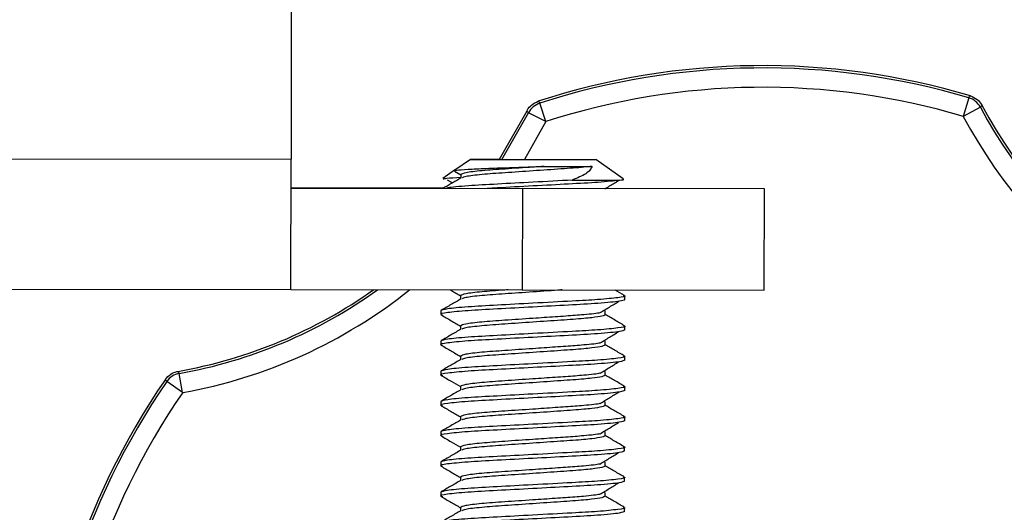
# Model space of a CAD drawing. Units: inches. Extents: x 1 to 164, y 0 to 102.
# Drawn here: x 99 to 100, y 49 to 50 of the extents above; entities that cross this region are included whole.
import ezdxf

# ---------------------------------------------------------------- set-up
doc = ezdxf.new("R2010")
doc.units = ezdxf.units.IN
doc.header["$MEASUREMENT"] = 0

msp = doc.modelspace()

# ---------------------------------------------------------------- linework, layer by layer
at = {"color": 7, "linetype": 'Continuous', "lineweight": 25}
for p, q in [((99.2486, 50.1104), (99.2481, 49.7109)), ((99.5113, 49.7498), (99.5051, 49.7688)), ((99.9482, 49.7744), (99.9425, 49.7552)), ((99.4917, 49.7607), (99.463, 49.7107)), ((99.4658, 49.7107), (99.4934, 49.7588)), ((99.5113, 49.7498), (99.4934, 49.7588)), ((99.9602, 49.7646), (99.9425, 49.7552)), ((99.2479, 49.5763), (99.2481, 49.7109)), ((99.4334, 49.7107), (99.4174, 49.6995)), ((99.4334, 49.7109), (99.4631, 49.7109)), ((99.4334, 49.7107), (99.5628, 49.7106)), ((99.5912, 49.6906), (99.5628, 49.7106)), ((99.417, 49.6995), (99.405, 49.6911)), ((99.4169, 49.6986), (99.4234, 49.6948)), ((99.5097, 49.7036), (99.559, 49.7036)), ((99.4093, 49.6897), (99.4147, 49.6864)), ((99.4234, 49.6951), (99.4234, 49.6914)), ((99.5386, 49.6894), (99.5875, 49.6893)), ((99.4053, 49.681), (99.2481, 49.6812)), ((99.2481, 49.6809), (99.4871, 49.6806)), ((99.4871, 49.6806), (99.4869, 49.576)), ((99.7371, 49.6803), (99.4871, 49.6806)), ((99.7369, 49.5757), (99.7371, 49.6803)), ((98.104, 49.5777), (99.2479, 49.5763)), ((99.2479, 49.5763), (99.4869, 49.576)), ((99.4869, 49.576), (99.7369, 49.5757)), ((99.5926, 49.5703), (99.5829, 49.5759)), ((99.4232, 49.5701), (99.4232, 49.5664)), ((99.5929, 49.566), (99.5929, 49.5699)), ((99.4029, 49.5545), (99.4029, 49.5506)), ((99.5726, 49.5504), (99.5726, 49.5543)), ((99.4232, 49.5388), (99.4232, 49.5352)), ((99.5929, 49.5347), (99.5929, 49.5386)), ((99.4029, 49.5232), (99.4029, 49.5193)), ((99.5726, 49.5191), (99.5726, 49.523)), ((99.4232, 49.5076), (99.4231, 49.5039)), ((99.5928, 49.5035), (99.5929, 49.5074)), ((99.4028, 49.492), (99.4028, 49.4881)), ((99.1361, 49.47), (99.1326, 49.4897)), ((99.5725, 49.4879), (99.5725, 49.4918)), ((99.1361, 49.47), (99.1196, 49.4814)), ((99.4231, 49.4763), (99.4231, 49.4727)), ((99.5928, 49.4722), (99.5928, 49.4761)), ((99.4028, 49.4607), (99.4028, 49.4568)), ((99.5725, 49.4566), (99.5725, 49.4605)), ((99.4231, 49.4451), (99.4231, 49.4414)), ((99.5928, 49.441), (99.5928, 49.4449)), ((99.4028, 49.4295), (99.4028, 49.4256)), ((99.5725, 49.4254), (99.5725, 49.4293)), ((99.423, 49.4138), (99.423, 49.4102)), ((99.5927, 49.4097), (99.5927, 49.4136)), ((99.4027, 49.3982), (99.4027, 49.3943)), ((99.5724, 49.3941), (99.5724, 49.398)), ((99.423, 49.3826), (99.423, 49.3789)), ((99.5927, 49.3785), (99.5927, 49.3824)), ((99.4027, 49.367), (99.4027, 49.3631)), ((99.5724, 49.3629), (99.5724, 49.3668)), ((99.423, 49.3513), (99.423, 49.3477)), ((99.5927, 49.3472), (99.5927, 49.3511))]:
    msp.add_line(p, q, dxfattribs=at)
at = {"color": 8, "linetype": 'Continuous', "lineweight": 25}
for p, q in [((99.5113, 49.7498), (99.4894, 49.7106)), ((98.104, 49.7123), (99.2481, 49.7109))]:
    msp.add_line(p, q, dxfattribs=at)
at = {"color": 7, "linetype": 'Continuous', "lineweight": 25, "flags": 128}
for points in [[(99.5034, 49.7708), (99.5044, 49.7697), (99.5051, 49.7688)], [(99.9482, 49.7744), (99.9489, 49.7752), (99.9499, 49.7764)], [(99.9618, 49.7666), (99.9609, 49.7655), (99.9602, 49.7646)], [(99.4934, 49.7588), (99.4927, 49.7596), (99.4917, 49.7607)], [(99.1313, 49.4919), (99.132, 49.4906), (99.1326, 49.4897)], [(99.1196, 49.4814), (99.1191, 49.4823), (99.1183, 49.4835)]]:
    msp.add_lwpolyline(points, dxfattribs=at)
at = {"color": 7, "linetype": 'Continuous', "lineweight": 25}
for centre, radius, start, end in [((99.7356, 49.0576), 0.75, 73.3977, 108.0344), ((99.7356, 49.0576), 0.7476, 73.476, 107.9562), ((99.7356, 49.0576), 0.7276, 73.476, 107.9562), ((99.5113, 49.7498), 0.02, 107.9637, 153.3216), ((99.9425, 49.7552), 0.02, 28.1105, 73.4684), ((100.4033, 50.0013), 0.5, 207.9936, 261.4386), ((100.4033, 50.0013), 0.5024, 208.103, 261.3291), ((100.4033, 50.0013), 0.5224, 208.103, 261.3291), ((99.0445, 49.9843), 0.5, 279.9936, 305.3463), ((99.0445, 49.9843), 0.5024, 280.103, 305.6811), ((99.7356, 49.0576), 0.75, 145.3977, 180.0344), ((99.1361, 49.47), 0.02, 100.1105, 145.4684), ((99.7356, 49.0576), 0.7476, 145.476, 179.9562), ((99.7356, 49.0576), 0.7276, 145.476, 179.9562)]:
    msp.add_arc(centre, radius, start, end, dxfattribs=at)
at = {"color": 8, "linetype": 'Continuous', "lineweight": 25}
msp.add_arc((99.0445, 49.9843), 0.5224, 280.103, 308.624, dxfattribs=at)
at = {"color": 7, "linetype": 'Continuous', "lineweight": 25}
for points, knots in [([(99.4917, 49.7607), (99.4919, 49.7611), (99.4931, 49.7634), (99.4965, 49.7676), (99.501, 49.7697), (99.5034, 49.7708)], [0, 0, 0, 0, 0.075049, 0.501012, 1, 1, 1, 1]), ([(99.9499, 49.7764), (99.9523, 49.7753), (99.9569, 49.7734), (99.9604, 49.7692), (99.9616, 49.7669), (99.9618, 49.7666)], [0, 0, 0, 0, 0.498988, 0.924951, 1, 1, 1, 1]), ([(99.417, 49.6987), (99.4171, 49.699), (99.4175, 49.6996), (99.4297, 49.7005), (99.4488, 49.7015), (99.473, 49.7023), (99.4944, 49.703), (99.5063, 49.7035), (99.5097, 49.7036)], [0, 0, 0, 0, 0.1845816, 0.3743998, 0.5605572, 0.7468093, 0.9276242, 1, 1, 1, 1]), ([(99.5097, 49.7036), (99.5058, 49.7033), (99.4922, 49.7024), (99.4687, 49.7008), (99.444, 49.6991), (99.4267, 49.697), (99.4245, 49.6957), (99.4234, 49.6951)], [0, 0, 0, 0, 0.090926, 0.320467, 0.542832, 0.774389, 1, 1, 1, 1]), ([(99.559, 49.7036), (99.5563, 49.7033), (99.5477, 49.7023), (99.5273, 49.7009), (99.4981, 49.6989), (99.4687, 49.6969), (99.4441, 49.6952), (99.4279, 49.6932), (99.4257, 49.6921), (99.4248, 49.6917)], [0, 0, 0, 0, 0.071307, 0.229917, 0.393645, 0.557373, 0.715983, 0.881149, 1, 1, 1, 1]), ([(99.559, 49.7036), (99.5584, 49.7022), (99.5571, 49.6996), (99.5514, 49.6947), (99.5438, 49.6915), (99.5386, 49.6894)], [0, 0, 0, 0, 0.248932, 0.497834, 1, 1, 1, 1]), ([(99.4238, 49.6917), (99.4204, 49.6897), (99.4141, 49.6861), (99.4078, 49.6824), (99.4049, 49.6807)], [0, 0, 0, 0, 0.538691, 1, 1, 1, 1]), ([(99.4053, 49.6907), (99.4059, 49.6909), (99.4072, 49.6914), (99.4177, 49.692), (99.4234, 49.6923)], [0, 0, 0, 0, 0.4632625, 1, 1, 1, 1]), ([(99.5386, 49.6894), (99.5252, 49.6886), (99.4998, 49.6873), (99.4605, 49.6852), (99.4299, 49.6835), (99.4116, 49.6819), (99.409, 49.6811), (99.4086, 49.681)], [0, 0, 0, 0, 0.257659, 0.489782, 0.714672, 0.948826, 1, 1, 1, 1]), ([(99.5875, 49.6893), (99.581, 49.6885), (99.5689, 49.6871), (99.5351, 49.6853), (99.4984, 49.6833), (99.4678, 49.6817), (99.4542, 49.6809), (99.4507, 49.6807)], [0, 0, 0, 0, 0.25242, 0.471188, 0.696991, 0.922795, 1, 1, 1, 1]), ([(99.5721, 49.6802), (99.5738, 49.6813), (99.5787, 49.6843), (99.5836, 49.6873), (99.5868, 49.6892)], [0, 0, 0, 0, 0.345207, 1, 1, 1, 1]), ([(99.5875, 49.6893), (99.59, 49.6896), (99.5932, 49.6899), (99.5913, 49.6902), (99.5909, 49.6902)], [0, 0, 0, 0, 0.811252, 1, 1, 1, 1]), ([(99.4124, 49.5761), (99.4128, 49.5759), (99.4164, 49.5738), (99.42, 49.5717), (99.4232, 49.5698)], [0, 0, 0, 0, 0.103636, 1, 1, 1, 1]), ([(99.4723, 49.5761), (99.4712, 49.576), (99.4608, 49.5753), (99.444, 49.5741), (99.4265, 49.572), (99.4243, 49.5707), (99.4232, 49.5701)], [0, 0, 0, 0, 0.036335, 0.351676, 0.680054, 1, 1, 1, 1]), ([(99.5282, 49.576), (99.5277, 49.576), (99.5191, 49.5753), (99.4976, 49.5739), (99.4687, 49.5719), (99.4439, 49.5702), (99.4277, 49.5682), (99.4256, 49.5671), (99.4247, 49.5667)], [0, 0, 0, 0, 0.011892, 0.221975, 0.432058, 0.635572, 0.847501, 1, 1, 1, 1]), ([(99.5929, 49.566), (99.5918, 49.5654), (99.5893, 49.5642), (99.5679, 49.5621), (99.5353, 49.5603), (99.4979, 49.5583), (99.4607, 49.5563), (99.4288, 49.5546), (99.4086, 49.5525), (99.4005, 49.5511), (99.404, 49.5503), (99.4046, 49.5501)], [0, 0, 0, 0, 0.107029, 0.244045, 0.362794, 0.485362, 0.60793, 0.726678, 0.850319, 0.970796, 1, 1, 1, 1]), ([(99.5913, 49.5703), (99.5919, 49.5702), (99.5953, 49.5694), (99.5872, 49.568), (99.5678, 49.566), (99.5366, 49.5643), (99.4993, 49.5623), (99.4606, 49.5602), (99.4291, 49.5585), (99.4072, 49.5564), (99.4043, 49.5551), (99.4029, 49.5545)], [0, 0, 0, 0, 0.02792, 0.148557, 0.272361, 0.37769, 0.513922, 0.636653, 0.755559, 0.879364, 1, 1, 1, 1]), ([(99.4237, 49.5667), (99.4203, 49.5647), (99.4135, 49.5608), (99.4067, 49.5569), (99.4033, 49.5549)], [0, 0, 0, 0, 0.4997764, 1, 1, 1, 1]), ([(99.5674, 49.5525), (99.5706, 49.5544), (99.577, 49.5583), (99.5835, 49.5623), (99.5867, 49.5642)], [0, 0, 0, 0, 0.49996, 1, 1, 1, 1]), ([(99.4033, 49.5502), (99.4067, 49.5482), (99.4133, 49.5443), (99.42, 49.5405), (99.4232, 49.5386)], [0, 0, 0, 0, 0.512873, 1, 1, 1, 1]), ([(99.5672, 49.5524), (99.5671, 49.5524), (99.5652, 49.5518), (99.5525, 49.5504), (99.5324, 49.5489), (99.5135, 49.5476), (99.492, 49.5462), (99.4685, 49.5446), (99.4438, 49.5428), (99.4265, 49.5407), (99.4243, 49.5395), (99.4232, 49.5388)], [0, 0, 0, 0, 0.003903, 0.148618, 0.260832, 0.375036, 0.431862, 0.575317, 0.714286, 0.859001, 1, 1, 1, 1]), ([(99.5726, 49.5504), (99.5719, 49.5499), (99.5706, 49.5489), (99.5613, 49.5475), (99.5474, 49.5461), (99.5272, 49.5447), (99.4979, 49.5427), (99.4685, 49.5407), (99.4439, 49.5389), (99.4277, 49.537), (99.4255, 49.5359), (99.4246, 49.5354)], [0, 0, 0, 0, 0.100124, 0.203695, 0.260478, 0.386779, 0.517157, 0.647534, 0.773836, 0.905359, 1, 1, 1, 1]), ([(99.5925, 49.539), (99.5891, 49.541), (99.5825, 49.5449), (99.5759, 49.5487), (99.5726, 49.5506)], [0, 0, 0, 0, 0.510462, 1, 1, 1, 1]), ([(99.5929, 49.5347), (99.5918, 49.5342), (99.5892, 49.5329), (99.5678, 49.5308), (99.5352, 49.529), (99.4979, 49.527), (99.4606, 49.525), (99.4287, 49.5233), (99.4085, 49.5212), (99.4005, 49.5198), (99.4039, 49.519), (99.4046, 49.5189)], [0, 0, 0, 0, 0.107029, 0.244045, 0.362794, 0.485362, 0.60793, 0.726678, 0.850319, 0.970796, 1, 1, 1, 1]), ([(99.5912, 49.5391), (99.5919, 49.5389), (99.5953, 49.5381), (99.5872, 49.5368), (99.5678, 49.5347), (99.5366, 49.533), (99.4993, 49.531), (99.4605, 49.5289), (99.4291, 49.5272), (99.4071, 49.5251), (99.4043, 49.5239), (99.4029, 49.5232)], [0, 0, 0, 0, 0.02792, 0.148557, 0.272361, 0.37769, 0.513922, 0.636653, 0.755559, 0.879364, 1, 1, 1, 1]), ([(99.4236, 49.5355), (99.4202, 49.5335), (99.4134, 49.5295), (99.4066, 49.5256), (99.4032, 49.5236)], [0, 0, 0, 0, 0.499776, 1, 1, 1, 1]), ([(99.5674, 49.5212), (99.5706, 49.5232), (99.577, 49.5271), (99.5834, 49.531), (99.5866, 49.533)], [0, 0, 0, 0, 0.49996, 1, 1, 1, 1]), ([(99.4033, 49.5189), (99.4067, 49.5169), (99.4133, 49.5131), (99.4199, 49.5092), (99.4232, 49.5073)], [0, 0, 0, 0, 0.512873, 1, 1, 1, 1]), ([(99.5671, 49.5212), (99.5671, 49.5212), (99.5651, 49.5205), (99.5525, 49.5192), (99.5324, 49.5177), (99.5134, 49.5164), (99.492, 49.5149), (99.4685, 49.5133), (99.4438, 49.5116), (99.4265, 49.5095), (99.4243, 49.5082), (99.4232, 49.5076)], [0, 0, 0, 0, 0.003903, 0.148618, 0.260832, 0.375036, 0.431862, 0.575317, 0.714286, 0.859001, 1, 1, 1, 1]), ([(99.5726, 49.5191), (99.5719, 49.5187), (99.5705, 49.5177), (99.5613, 49.5163), (99.5473, 49.5148), (99.5272, 49.5134), (99.4979, 49.5114), (99.4685, 49.5094), (99.4439, 49.5077), (99.4277, 49.5057), (99.4255, 49.5046), (99.4246, 49.5042)], [0, 0, 0, 0, 0.100124, 0.203695, 0.260478, 0.386779, 0.517157, 0.647534, 0.773836, 0.905359, 1, 1, 1, 1]), ([(99.5925, 49.5078), (99.5891, 49.5098), (99.5825, 49.5136), (99.5758, 49.5175), (99.5726, 49.5194)], [0, 0, 0, 0, 0.5104617, 1, 1, 1, 1]), ([(99.5928, 49.5035), (99.5917, 49.5029), (99.5892, 49.5017), (99.5678, 49.4996), (99.5352, 49.4978), (99.4978, 49.4958), (99.4606, 49.4938), (99.4287, 49.4921), (99.4085, 49.49), (99.4004, 49.4886), (99.4039, 49.4878), (99.4046, 49.4876)], [0, 0, 0, 0, 0.107029, 0.244045, 0.362794, 0.485362, 0.60793, 0.726678, 0.850319, 0.970796, 1, 1, 1, 1]), ([(99.5912, 49.5078), (99.5918, 49.5077), (99.5953, 49.5069), (99.5872, 49.5055), (99.5677, 49.5035), (99.5365, 49.5018), (99.4992, 49.4998), (99.4605, 49.4977), (99.4291, 49.496), (99.4071, 49.4939), (99.4042, 49.4926), (99.4028, 49.492)], [0, 0, 0, 0, 0.02792, 0.148557, 0.272361, 0.37769, 0.513922, 0.636653, 0.755559, 0.879364, 1, 1, 1, 1]), ([(99.4236, 49.5042), (99.4202, 49.5022), (99.4134, 49.4983), (99.4066, 49.4944), (99.4032, 49.4924)], [0, 0, 0, 0, 0.499776, 1, 1, 1, 1]), ([(99.1183, 49.4835), (99.12, 49.4855), (99.1232, 49.4892), (99.1283, 49.4913), (99.1309, 49.4918), (99.1313, 49.4919)], [0, 0, 0, 0, 0.498988, 0.924951, 1, 1, 1, 1]), ([(99.5673, 49.49), (99.5705, 49.4919), (99.5769, 49.4958), (99.5834, 49.4998), (99.5866, 49.5017)], [0, 0, 0, 0, 0.49996, 1, 1, 1, 1]), ([(99.4032, 49.4877), (99.4066, 49.4857), (99.4133, 49.4818), (99.4199, 49.478), (99.4231, 49.4761)], [0, 0, 0, 0, 0.512873, 1, 1, 1, 1]), ([(99.5671, 49.4899), (99.567, 49.4899), (99.5651, 49.4893), (99.5524, 49.4879), (99.5323, 49.4864), (99.5134, 49.4851), (99.4919, 49.4837), (99.4684, 49.4821), (99.4437, 49.4803), (99.4265, 49.4782), (99.4242, 49.477), (99.4231, 49.4763)], [0, 0, 0, 0, 0.003903, 0.148618, 0.260832, 0.375036, 0.431862, 0.575317, 0.714286, 0.859001, 1, 1, 1, 1]), ([(99.5725, 49.4879), (99.5719, 49.4874), (99.5705, 49.4864), (99.5612, 49.485), (99.5473, 49.4836), (99.5271, 49.4822), (99.4978, 49.4802), (99.4684, 49.4782), (99.4438, 49.4764), (99.4276, 49.4745), (99.4255, 49.4734), (99.4246, 49.4729)], [0, 0, 0, 0, 0.100124, 0.203695, 0.260478, 0.386779, 0.517157, 0.647534, 0.773836, 0.905359, 1, 1, 1, 1]), ([(99.5924, 49.4765), (99.5891, 49.4785), (99.5824, 49.4824), (99.5758, 49.4862), (99.5725, 49.4881)], [0, 0, 0, 0, 0.510462, 1, 1, 1, 1]), ([(99.5928, 49.4722), (99.5917, 49.4717), (99.5891, 49.4704), (99.5677, 49.4683), (99.5351, 49.4665), (99.4978, 49.4645), (99.4606, 49.4625), (99.4286, 49.4608), (99.4085, 49.4587), (99.4004, 49.4573), (99.4038, 49.4565), (99.4045, 49.4564)], [0, 0, 0, 0, 0.107029, 0.244045, 0.362794, 0.485362, 0.60793, 0.726678, 0.850319, 0.970796, 1, 1, 1, 1]), ([(99.5912, 49.4766), (99.5918, 49.4764), (99.5952, 49.4756), (99.5871, 49.4743), (99.5677, 49.4722), (99.5365, 49.4705), (99.4992, 49.4685), (99.4605, 49.4664), (99.429, 49.4647), (99.4071, 49.4626), (99.4042, 49.4614), (99.4028, 49.4607)], [0, 0, 0, 0, 0.02792, 0.148557, 0.272361, 0.37769, 0.513922, 0.636653, 0.755559, 0.879364, 1, 1, 1, 1]), ([(99.4236, 49.473), (99.4202, 49.471), (99.4134, 49.467), (99.4065, 49.4631), (99.4031, 49.4611)], [0, 0, 0, 0, 0.4997764, 1, 1, 1, 1]), ([(99.5673, 49.4587), (99.5705, 49.4607), (99.5769, 49.4646), (99.5833, 49.4685), (99.5866, 49.4705)], [0, 0, 0, 0, 0.49996, 1, 1, 1, 1]), ([(99.4032, 49.4564), (99.4066, 49.4544), (99.4132, 49.4506), (99.4198, 49.4467), (99.4231, 49.4448)], [0, 0, 0, 0, 0.512873, 1, 1, 1, 1]), ([(99.567, 49.4587), (99.567, 49.4587), (99.5651, 49.458), (99.5524, 49.4567), (99.5323, 49.4552), (99.5134, 49.4539), (99.4919, 49.4524), (99.4684, 49.4508), (99.4437, 49.4491), (99.4264, 49.447), (99.4242, 49.4457), (99.4231, 49.4451)], [0, 0, 0, 0, 0.003903, 0.148618, 0.260832, 0.375036, 0.431862, 0.575317, 0.714286, 0.859001, 1, 1, 1, 1]), ([(99.5725, 49.4566), (99.5718, 49.4562), (99.5705, 49.4552), (99.5612, 49.4538), (99.5473, 49.4523), (99.5271, 49.4509), (99.4978, 49.4489), (99.4684, 49.4469), (99.4438, 49.4452), (99.4276, 49.4432), (99.4254, 49.4421), (99.4245, 49.4417)], [0, 0, 0, 0, 0.100124, 0.203695, 0.260478, 0.386779, 0.517157, 0.647534, 0.773836, 0.905359, 1, 1, 1, 1]), ([(99.5924, 49.4453), (99.589, 49.4473), (99.5824, 49.4511), (99.5757, 49.455), (99.5725, 49.4569)], [0, 0, 0, 0, 0.5104617, 1, 1, 1, 1]), ([(99.5928, 49.441), (99.5917, 49.4404), (99.5891, 49.4392), (99.5677, 49.4371), (99.5351, 49.4353), (99.4977, 49.4333), (99.4605, 49.4313), (99.4286, 49.4296), (99.4084, 49.4275), (99.4003, 49.4261), (99.4038, 49.4253), (99.4045, 49.4251)], [0, 0, 0, 0, 0.107029, 0.244045, 0.362794, 0.485362, 0.60793, 0.726678, 0.850319, 0.970796, 1, 1, 1, 1]), ([(99.5911, 49.4453), (99.5918, 49.4452), (99.5952, 49.4444), (99.5871, 49.443), (99.5677, 49.441), (99.5365, 49.4393), (99.4992, 49.4373), (99.4604, 49.4352), (99.429, 49.4335), (99.407, 49.4314), (99.4042, 49.4301), (99.4028, 49.4295)], [0, 0, 0, 0, 0.02792, 0.148557, 0.272361, 0.37769, 0.513922, 0.636653, 0.755559, 0.879364, 1, 1, 1, 1]), ([(99.4235, 49.4417), (99.4201, 49.4397), (99.4133, 49.4358), (99.4065, 49.4319), (99.4031, 49.4299)], [0, 0, 0, 0, 0.499776, 1, 1, 1, 1]), ([(99.5673, 49.4275), (99.5705, 49.4294), (99.5769, 49.4333), (99.5833, 49.4373), (99.5865, 49.4392)], [0, 0, 0, 0, 0.49996, 1, 1, 1, 1]), ([(99.4032, 49.4252), (99.4066, 49.4232), (99.4132, 49.4193), (99.4198, 49.4155), (99.423, 49.4136)], [0, 0, 0, 0, 0.512873, 1, 1, 1, 1]), ([(99.567, 49.4274), (99.567, 49.4274), (99.565, 49.4268), (99.5524, 49.4254), (99.5323, 49.4239), (99.5133, 49.4226), (99.4919, 49.4212), (99.4684, 49.4196), (99.4437, 49.4178), (99.4264, 49.4157), (99.4241, 49.4145), (99.423, 49.4138)], [0, 0, 0, 0, 0.003903, 0.148618, 0.260832, 0.375036, 0.431862, 0.575317, 0.714286, 0.859001, 1, 1, 1, 1]), ([(99.5725, 49.4254), (99.5718, 49.4249), (99.5704, 49.4239), (99.5612, 49.4225), (99.5472, 49.4211), (99.527, 49.4197), (99.4978, 49.4177), (99.4684, 49.4157), (99.4437, 49.4139), (99.4275, 49.412), (99.4254, 49.4109), (99.4245, 49.4104)], [0, 0, 0, 0, 0.100124, 0.203695, 0.260478, 0.386779, 0.517157, 0.647534, 0.773836, 0.905359, 1, 1, 1, 1]), ([(99.5924, 49.414), (99.589, 49.416), (99.5823, 49.4199), (99.5757, 49.4237), (99.5725, 49.4256)], [0, 0, 0, 0, 0.510462, 1, 1, 1, 1]), ([(99.5911, 49.4141), (99.5917, 49.4139), (99.5951, 49.4131), (99.5871, 49.4118), (99.5676, 49.4097), (99.5364, 49.408), (99.4991, 49.406), (99.4604, 49.4039), (99.4289, 49.4022), (99.407, 49.4001), (99.4041, 49.3989), (99.4027, 49.3982)], [0, 0, 0, 0, 0.02792, 0.148557, 0.272361, 0.37769, 0.513922, 0.636653, 0.755559, 0.879364, 1, 1, 1, 1]), ([(99.5927, 49.4097), (99.5916, 49.4092), (99.5891, 49.4079), (99.5677, 49.4058), (99.5351, 49.404), (99.4977, 49.402), (99.4605, 49.4), (99.4286, 49.3983), (99.4084, 49.3962), (99.4003, 49.3948), (99.4038, 49.394), (99.4044, 49.3939)], [0, 0, 0, 0, 0.107029, 0.244045, 0.362794, 0.485362, 0.60793, 0.726678, 0.850319, 0.970796, 1, 1, 1, 1]), ([(99.4235, 49.4105), (99.4201, 49.4085), (99.4133, 49.4045), (99.4065, 49.4006), (99.4031, 49.3986)], [0, 0, 0, 0, 0.499776, 1, 1, 1, 1]), ([(99.5672, 49.3962), (99.5704, 49.3982), (99.5768, 49.4021), (99.5833, 49.406), (99.5865, 49.408)], [0, 0, 0, 0, 0.49996, 1, 1, 1, 1]), ([(99.4031, 49.3939), (99.4065, 49.3919), (99.4131, 49.3881), (99.4198, 49.3842), (99.423, 49.3823)], [0, 0, 0, 0, 0.5128728, 1, 1, 1, 1]), ([(99.567, 49.3962), (99.5669, 49.3962), (99.565, 49.3955), (99.5523, 49.3942), (99.5322, 49.3927), (99.5133, 49.3914), (99.4918, 49.3899), (99.4683, 49.3883), (99.4436, 49.3866), (99.4263, 49.3845), (99.4241, 49.3832), (99.423, 49.3826)], [0, 0, 0, 0, 0.003903, 0.148618, 0.260832, 0.375036, 0.431862, 0.575317, 0.714286, 0.859001, 1, 1, 1, 1]), ([(99.5724, 49.3941), (99.5717, 49.3937), (99.5704, 49.3927), (99.5611, 49.3913), (99.5472, 49.3898), (99.527, 49.3884), (99.4977, 49.3864), (99.4683, 49.3844), (99.4437, 49.3827), (99.4275, 49.3807), (99.4254, 49.3796), (99.4245, 49.3792)], [0, 0, 0, 0, 0.100124, 0.203695, 0.260478, 0.386779, 0.517157, 0.647534, 0.773836, 0.905359, 1, 1, 1, 1]), ([(99.5923, 49.3828), (99.5889, 49.3848), (99.5823, 49.3886), (99.5757, 49.3925), (99.5724, 49.3944)], [0, 0, 0, 0, 0.5104617, 1, 1, 1, 1]), ([(99.591, 49.3828), (99.5917, 49.3827), (99.5951, 49.3819), (99.587, 49.3805), (99.5676, 49.3785), (99.5364, 49.3768), (99.4991, 49.3748), (99.4604, 49.3727), (99.4289, 49.371), (99.4069, 49.3689), (99.4041, 49.3676), (99.4027, 49.367)], [0, 0, 0, 0, 0.02792, 0.148557, 0.272361, 0.37769, 0.513922, 0.636653, 0.755559, 0.879364, 1, 1, 1, 1]), ([(99.5927, 49.3785), (99.5916, 49.3779), (99.589, 49.3767), (99.5676, 49.3746), (99.535, 49.3728), (99.4977, 49.3708), (99.4605, 49.3688), (99.4285, 49.3671), (99.4084, 49.365), (99.4003, 49.3636), (99.4037, 49.3628), (99.4044, 49.3626)], [0, 0, 0, 0, 0.107029, 0.244045, 0.362794, 0.485362, 0.60793, 0.726678, 0.850319, 0.970796, 1, 1, 1, 1]), ([(99.4234, 49.3792), (99.42, 49.3772), (99.4132, 49.3733), (99.4064, 49.3694), (99.403, 49.3674)], [0, 0, 0, 0, 0.499776, 1, 1, 1, 1]), ([(99.5672, 49.365), (99.5704, 49.3669), (99.5768, 49.3708), (99.5832, 49.3748), (99.5864, 49.3767)], [0, 0, 0, 0, 0.49996, 1, 1, 1, 1]), ([(99.4031, 49.3627), (99.4065, 49.3607), (99.4131, 49.3568), (99.4197, 49.353), (99.423, 49.3511)], [0, 0, 0, 0, 0.512873, 1, 1, 1, 1]), ([(99.5669, 49.3649), (99.5669, 49.3649), (99.565, 49.3643), (99.5523, 49.3629), (99.5322, 49.3614), (99.5132, 49.3601), (99.4918, 49.3587), (99.4683, 49.3571), (99.4436, 49.3553), (99.4263, 49.3532), (99.4241, 49.352), (99.423, 49.3513)], [0, 0, 0, 0, 0.003903, 0.148618, 0.260832, 0.375036, 0.431862, 0.575317, 0.714286, 0.859001, 1, 1, 1, 1]), ([(99.5724, 49.3629), (99.5717, 49.3624), (99.5704, 49.3614), (99.5611, 49.36), (99.5471, 49.3586), (99.527, 49.3572), (99.4977, 49.3552), (99.4683, 49.3532), (99.4437, 49.3514), (99.4275, 49.3495), (99.4253, 49.3484), (99.4244, 49.3479)], [0, 0, 0, 0, 0.100124, 0.203695, 0.260478, 0.386779, 0.517157, 0.647534, 0.773836, 0.905359, 1, 1, 1, 1]), ([(99.5923, 49.3515), (99.5889, 49.3535), (99.5823, 49.3574), (99.5756, 49.3612), (99.5724, 49.3631)], [0, 0, 0, 0, 0.510462, 1, 1, 1, 1]), ([(99.591, 49.3516), (99.5917, 49.3514), (99.5951, 49.3506), (99.587, 49.3493), (99.5675, 49.3472), (99.5363, 49.3455), (99.499, 49.3435), (99.4603, 49.3414), (99.4289, 49.3397), (99.4069, 49.3376), (99.4041, 49.3364), (99.4026, 49.3357)], [0, 0, 0, 0, 0.02792, 0.148557, 0.272361, 0.37769, 0.513922, 0.636653, 0.755559, 0.879364, 1, 1, 1, 1]), ([(99.5927, 49.3472), (99.5915, 49.3467), (99.589, 49.3454), (99.5676, 49.3433), (99.535, 49.3415), (99.4976, 49.3395), (99.4604, 49.3375), (99.4285, 49.3358), (99.4083, 49.3337), (99.4002, 49.3323), (99.4037, 49.3315), (99.4044, 49.3314)], [0, 0, 0, 0, 0.107029, 0.244045, 0.362794, 0.485362, 0.60793, 0.726678, 0.850319, 0.970796, 1, 1, 1, 1]), ([(99.4234, 49.348), (99.42, 49.346), (99.4132, 49.342), (99.4064, 49.3381), (99.403, 49.3361)], [0, 0, 0, 0, 0.4997764, 1, 1, 1, 1])]:
    msp.add_open_spline(points, degree=3, knots=knots, dxfattribs=at)

doc.saveas('drawing.dxf')
